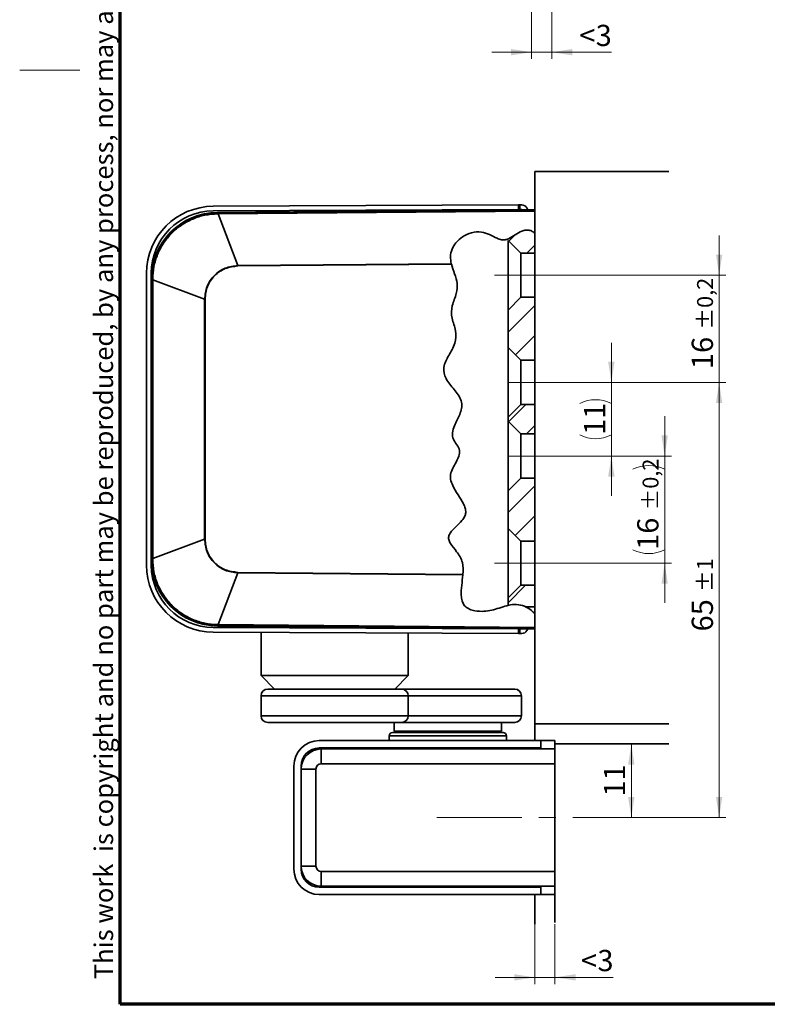
# Model space of a CAD drawing. Units: millimetres. Extents: x 5 to 571, y 0 to 293.
# Drawn here: x 5 to 117, y 9 to 156 of the extents above; entities that cross this region are included whole.
import ezdxf

# ---------------------------------------------------------------- set-up
doc = ezdxf.new("R2010")
doc.units = ezdxf.units.MM
doc.linetypes.add('CENTERX2', pattern=[20.32, 12.7, -2.54, 2.54, -2.54])
doc.styles.add('SLDTEXTSTYLE1', font='TXT', dxfattribs={"width": 0.605})
doc.dimstyles.new('SLDDIMSTYLE4', dxfattribs={"dimtxt": 3.081982, "dimasz": 3.081982, "dimexe": 0, "dimexo": 0.0625, "dimgap": 0.770496, "dimtad": 1, "dimrnd": 1e-09, "dimzin": 12, "dimdsep": 46, "dimtxsty": 'SLDTEXTSTYLE1', "dimsah": 1, "dimcen": 0.09, "dimadec": 0, "dimazin": 3, "dimtfac": 1, "dimtdec": 3, "dimtofl": 0, "dimtmove": 0, "dimatfit": 3, "dimfxl": 1, "dimfrac": 2, "dimtolj": 1, "dimtzin": 12, "dimarcsym": 0})
doc.dimstyles.new('SLDDIMSTYLE5', dxfattribs={"dimtxt": 3.081982, "dimasz": 3.081982, "dimexe": 0, "dimexo": 0.0625, "dimgap": 0.770496, "dimtad": 1, "dimrnd": 1e-09, "dimzin": 12, "dimdsep": 46, "dimtxsty": 'SLDTEXTSTYLE1', "dimsah": 1, "dimcen": 0.09, "dimadec": 0, "dimazin": 3, "dimtol": 1, "dimtp": 1, "dimtm": 1, "dimtfac": 1, "dimtdec": 0, "dimtofl": 0, "dimtmove": 0, "dimatfit": 3, "dimfxl": 1, "dimfrac": 2, "dimtolj": 1, "dimarcsym": 0})
doc.dimstyles.new('SLDDIMSTYLE7', dxfattribs={"dimtxt": 3.081982, "dimasz": 3.081982, "dimexe": 0, "dimexo": 0.0625, "dimgap": 0.770496, "dimtad": 1, "dimrnd": 1e-09, "dimzin": 12, "dimdsep": 46, "dimtxsty": 'SLDTEXTSTYLE1', "dimsah": 1, "dimcen": 0.09, "dimadec": 0, "dimazin": 3, "dimtfac": 1, "dimtdec": 3, "dimtmove": 0, "dimatfit": 0, "dimfxl": 1, "dimfrac": 2, "dimtolj": 1, "dimtzin": 12, "dimarcsym": 0})
doc.dimstyles.new('SLDDIMSTYLE8', dxfattribs={"dimtxt": 3.081982, "dimasz": 3.081982, "dimexe": 0, "dimexo": 0.0625, "dimgap": 0.770496, "dimtad": 1, "dimrnd": 1e-09, "dimzin": 12, "dimdsep": 46, "dimtxsty": 'SLDTEXTSTYLE1', "dimsah": 1, "dimcen": 0.09, "dimadec": 0, "dimazin": 3, "dimtol": 1, "dimtp": 0.2, "dimtm": 0.2, "dimtfac": 1, "dimtdec": 1, "dimtmove": 0, "dimatfit": 0, "dimfxl": 1, "dimfrac": 2, "dimtolj": 1, "dimarcsym": 0})

# ---------------------------------------------------------------- blocks, each defined once
blk = doc.blocks.new('_D_19')
at = {"color": 7, "linetype": 'Continuous', "lineweight": 18}
for p, q in [((81.47, 158.29), (81.47, 150.19)), ((84.47, 158.29), (84.47, 150.19)), ((81.47, 151.19), (75.55, 151.19)), ((81.47, 151.19), (84.47, 151.19)), ((84.47, 151.19), (93.4, 151.19))]:
    blk.add_line(p, q, dxfattribs=at)
for points in [[(81.47, 151.19), (78.39, 151.67), (78.39, 150.72)], [(84.47, 151.19), (87.56, 150.72), (87.56, 151.67)]]:
    blk.add_solid(points, dxfattribs=at)
at = {"color": 7, "linetype": 'Continuous', "lineweight": 18, "char_height": 3.17, "attachment_point": 1, "style": 'SLDTEXTSTYLE1'}
for s, insert in [('<', (88.58, 155.28)), ('3', (91.05, 155.28))]:
    blk.add_mtext(s, dxfattribs=dict(at, insert=insert))
blk = doc.blocks.new('_D_20')
at = {"color": 7, "linetype": 'Continuous', "lineweight": 18}
for p, q in [((96.37, 47.88), (96.37, 36.88)), ((91.16, 36.88), (97.37, 36.88))]:
    blk.add_line(p, q, dxfattribs=at)
for points in [[(96.37, 47.88), (95.89, 44.8), (96.84, 44.8)], [(96.37, 36.88), (96.84, 39.96), (95.89, 39.96)]]:
    blk.add_solid(points, dxfattribs=at)
at = {"color": 7, "linetype": 'Continuous', "lineweight": 18, "insert": (92.27, 40.03), "char_height": 3.175, "attachment_point": 1, "rotation": 90, "style": 'SLDTEXTSTYLE1'}
blk.add_mtext('11', dxfattribs=at)
blk = doc.blocks.new('_D_21')
at = {"color": 7, "linetype": 'Continuous', "lineweight": 18}
for p, q in [((83.95, 101.88), (110.48, 101.88)), ((109.48, 36.88), (109.48, 101.88)), ((91.16, 36.88), (110.48, 36.88))]:
    blk.add_line(p, q, dxfattribs=at)
for points in [[(109.48, 101.88), (109.01, 98.8), (109.96, 98.8)], [(109.48, 36.88), (109.96, 39.96), (109.01, 39.96)]]:
    blk.add_solid(points, dxfattribs=at)
at = {"color": 7, "linetype": 'Continuous', "lineweight": 18, "attachment_point": 1, "rotation": 90, "style": 'SLDTEXTSTYLE1'}
for s, insert, char_height in [('±1', (106.19, 70.57), 2.381), ('65', (105.39, 64.69), 3.175)]:
    blk.add_mtext(s, dxfattribs=dict(at, insert=insert, char_height=char_height))
blk = doc.blocks.new('_D_22')
at = {"color": 7, "linetype": 'Continuous', "lineweight": 18}
for p, q in [((81.95, 20.97), (81.95, 12.02)), ((84.95, 20.97), (84.95, 12.02)), ((81.95, 13.02), (76.03, 13.02)), ((84.95, 13.02), (81.95, 13.02)), ((84.95, 13.02), (93.67, 13.02))]:
    blk.add_line(p, q, dxfattribs=at)
for points in [[(81.95, 13.02), (78.87, 13.5), (78.87, 12.55)], [(84.95, 13.02), (88.04, 12.55), (88.04, 13.5)]]:
    blk.add_solid(points, dxfattribs=at)
at = {"color": 7, "linetype": 'Continuous', "lineweight": 18, "char_height": 3.17, "attachment_point": 1, "style": 'SLDTEXTSTYLE1'}
for s, insert in [('<', (88.84, 17.12)), ('3', (91.31, 17.12))]:
    blk.add_mtext(s, dxfattribs=dict(at, insert=insert))
blk = doc.blocks.new('_D_23')
at = {"color": 7, "linetype": 'Continuous', "lineweight": 18}
for p, q in [((109.48, 117.88), (109.48, 123.81)), ((83.95, 117.88), (110.48, 117.88)), ((109.48, 101.88), (109.48, 117.88)), ((83.95, 101.88), (110.48, 101.88)), ((109.48, 101.88), (109.48, 95.96))]:
    blk.add_line(p, q, dxfattribs=at)
for points in [[(109.48, 117.88), (109.96, 120.96), (109.01, 120.96)], [(109.48, 101.88), (109.01, 98.8), (109.96, 98.8)]]:
    blk.add_solid(points, dxfattribs=at)
at = {"color": 7, "linetype": 'Continuous', "lineweight": 18, "attachment_point": 1, "rotation": 90, "style": 'SLDTEXTSTYLE1'}
for s, insert, char_height in [('±0,2', (106.19, 109.75), 2.381), ('16', (105.39, 103.87), 3.175)]:
    blk.add_mtext(s, dxfattribs=dict(at, insert=insert, char_height=char_height))
blk = doc.blocks.new('_D_24')
at = {"color": 7, "linetype": 'Continuous', "lineweight": 18}
for p, q in [((101.35, 90.88), (101.35, 96.81)), ((83.95, 90.88), (102.35, 90.88)), ((101.35, 74.88), (101.35, 90.88)), ((83.95, 74.88), (102.35, 74.88)), ((101.35, 74.88), (101.35, 68.96))]:
    blk.add_line(p, q, dxfattribs=at)
for centre, start, end in [((98.98, 84.17), 63.4349, 116.5651), ((98.98, 81.6), 243.4349, 296.5651)]:
    blk.add_arc(centre, 5.29, start, end, dxfattribs=at)
for points in [[(101.35, 90.88), (101.82, 93.96), (100.87, 93.96)], [(101.35, 74.88), (100.87, 71.8), (101.82, 71.8)]]:
    blk.add_solid(points, dxfattribs=at)
at = {"color": 7, "linetype": 'Continuous', "lineweight": 18, "attachment_point": 1, "rotation": 90, "style": 'SLDTEXTSTYLE1'}
for s, insert, char_height in [('±0,2', (98.05, 82.75), 2.381), ('16', (97.25, 76.87), 3.175)]:
    blk.add_mtext(s, dxfattribs=dict(at, insert=insert, char_height=char_height))
blk = doc.blocks.new('_D_25')
at = {"color": 7, "linetype": 'Continuous', "lineweight": 18}
for p, q in [((93.39, 101.88), (93.39, 107.81)), ((83.95, 101.88), (94.39, 101.88)), ((93.39, 90.88), (93.39, 101.88)), ((83.95, 90.88), (94.39, 90.88)), ((93.39, 90.88), (93.39, 84.96))]:
    blk.add_line(p, q, dxfattribs=at)
for centre, start, end in [((91.02, 94), 63.4349, 116.5651), ((91.02, 98.76), 243.4349, 296.5651)]:
    blk.add_arc(centre, 5.29, start, end, dxfattribs=at)
for points in [[(93.39, 101.88), (93.86, 104.96), (92.91, 104.96)], [(93.39, 90.88), (92.91, 87.8), (93.86, 87.8)]]:
    blk.add_solid(points, dxfattribs=at)
at = {"color": 7, "linetype": 'Continuous', "lineweight": 18, "insert": (89.29, 94.03), "char_height": 3.175, "attachment_point": 1, "rotation": 90, "style": 'SLDTEXTSTYLE1'}
blk.add_mtext('11', dxfattribs=at)

msp = doc.modelspace()

# ---------------------------------------------------------------- hatches: boundary and pattern name
at = {"linetype": 'Continuous', "lineweight": 18}
h = msp.add_hatch(dxfattribs=at)
h.set_pattern_fill('ANSI31', style=0)
edge = h.paths.add_edge_path(flags=0)
edge.add_spline(control_points=[(71.1868, 72.8412), (71.2248, 73.2044), (71.2528, 73.5698), (71.2484, 73.9349)], knot_values=[0.00019777, 0.00019777, 0.00019777, 0.00019777, 0.00129318, 0.00129318, 0.00129318, 0.00129318], weights=[1, 1, 1, 1], degree=3, periodic=0)
edge.add_spline(control_points=[(71.2484, 73.9349), (71.2437, 74.3244), (71.1999, 74.7185), (71.0937, 75.0933), (70.9573, 75.5745), (70.6983, 76.022), (70.4007, 76.4238), (70.1589, 76.7501), (69.896, 77.0604), (69.654, 77.3865), (69.4762, 77.626), (69.3046, 77.8763), (69.1894, 78.1515), (69.1357, 78.2797), (69.0948, 78.4156), (69.0796, 78.5538), (69.0666, 78.6717), (69.0741, 78.7937), (69.1016, 78.9091), (69.1381, 79.0622), (69.2068, 79.2082), (69.2885, 79.3428), (69.6144, 79.879), (70.1135, 80.2902), (70.5612, 80.7299), (70.8044, 80.9688), (71.0449, 81.2143), (71.2456, 81.4899), (71.3658, 81.6548), (71.4729, 81.8338), (71.5407, 82.0262), (71.6094, 82.2212), (71.636, 82.4343), (71.6244, 82.6406), (71.6104, 82.8895), (71.5448, 83.1362), (71.4563, 83.3693), (71.144, 84.1912), (70.5911, 84.9006), (70.1334, 85.6513), (69.9168, 86.0066), (69.7119, 86.373), (69.5614, 86.7609), (69.4521, 87.0424), (69.3713, 87.3407), (69.3505, 87.6419), (69.3295, 87.9472), (69.3814, 88.2611), (69.4805, 88.5506), (69.6384, 89.0114), (69.8906, 89.4352), (70.1278, 89.8606), (70.3644, 90.285), (70.6125, 90.7246), (70.695, 91.2034), (70.7223, 91.3615), (70.7287, 91.5261), (70.7045, 91.6847), (70.6802, 91.8439), (70.6223, 91.9986), (70.5499, 92.1425), (70.4735, 92.2942), (70.3817, 92.438), (70.2879, 92.5796), (70.1077, 92.8516), (69.9116, 93.1187), (69.7857, 93.4196), (69.7032, 93.6167), (69.6587, 93.8331), (69.6523, 94.0468), (69.6441, 94.3228), (69.6946, 94.6014), (69.7715, 94.8667), (69.936, 95.4339), (70.2133, 95.9628), (70.4664, 96.4963), (70.7193, 97.0294), (70.9761, 97.5841), (71.0404, 98.1706), (71.0676, 98.4178), (71.0512, 98.6735), (70.9923, 98.9151), (70.9117, 99.2457), (70.7598, 99.5594), (70.5838, 99.8506), (70.0897, 100.6677), (69.4001, 101.3521), (68.8751, 102.1496), (68.6755, 102.4529), (68.4961, 102.7793), (68.3981, 103.1289), (68.3303, 103.3706), (68.3082, 103.6291), (68.3312, 103.8791), (68.3631, 104.2258), (68.4708, 104.5657), (68.6037, 104.8875), (68.9998, 105.8468), (69.6223, 106.7068), (69.974, 107.6832), (70.1054, 108.0481), (70.1967, 108.4371), (70.1983, 108.8249), (70.2002, 109.3133), (70.0759, 109.7985), (69.9369, 110.2667), (69.7513, 110.8925), (69.5214, 111.5205), (69.4854, 112.1724), (69.4483, 112.8454), (69.6705, 113.5168), (69.8927, 114.1532), (70.0917, 114.7233), (70.3074, 115.3018), (70.3604, 115.9033), (70.4149, 116.5211), (70.264, 117.151), (70.0757, 117.7419), (69.96, 118.1048), (69.8283, 118.4624), (69.7076, 118.8237)], knot_values=[0.00031461, 0.00031461, 0.00031461, 0.00031461, 0.00148279, 0.00148279, 0.00148279, 0.00299158, 0.00299158, 0.00299158, 0.0042021, 0.0042021, 0.0042021, 0.00509509, 0.00509509, 0.00509509, 0.00550995, 0.00550995, 0.00550995, 0.00586503, 0.00586503, 0.00586503, 0.00633609, 0.00633609, 0.00633609, 0.0082324, 0.0082324, 0.0082324, 0.00926319, 0.00926319, 0.00926319, 0.00988182, 0.00988182, 0.00988182, 0.010513, 0.010513, 0.010513, 0.01127127, 0.01127127, 0.01127127, 0.01395664, 0.01395664, 0.01395664, 0.01523047, 0.01523047, 0.01523047, 0.01615812, 0.01615812, 0.01615812, 0.01710621, 0.01710621, 0.01710621, 0.01860126, 0.01860126, 0.01860126, 0.02009977, 0.02009977, 0.02009977, 0.02058724, 0.02058724, 0.02058724, 0.0210769, 0.0210769, 0.0210769, 0.02158967, 0.02158967, 0.02158967, 0.02257434, 0.02257434, 0.02257434, 0.02322429, 0.02322429, 0.02322429, 0.02406325, 0.02406325, 0.02406325, 0.02585328, 0.02585328, 0.02585328, 0.02765158, 0.02765158, 0.02765158, 0.02840247, 0.02840247, 0.02840247, 0.02942955, 0.02942955, 0.02942955, 0.03229954, 0.03229954, 0.03229954, 0.03339829, 0.03339829, 0.03339829, 0.03415853, 0.03415853, 0.03415853, 0.03521145, 0.03521145, 0.03521145, 0.03833066, 0.03833066, 0.03833066, 0.03950264, 0.03950264, 0.03950264, 0.04097682, 0.04097682, 0.04097682, 0.0429384, 0.0429384, 0.0429384, 0.04500028, 0.04500028, 0.04500028, 0.04683612, 0.04683612, 0.04683612, 0.04874898, 0.04874898, 0.04874898, 0.04990981, 0.04990981, 0.04990981, 0.04990981], weights=[1, 1, 1, 1, 1, 1, 1, 1, 1, 1, 1, 1, 1, 1, 1, 1, 1, 1, 1, 1, 1, 1, 1, 1, 1, 1, 1, 1, 1, 1, 1, 1, 1, 1, 1, 1, 1, 1, 1, 1, 1, 1, 1, 1, 1, 1, 1, 1, 1, 1, 1, 1, 1, 1, 1, 1, 1, 1, 1, 1, 1, 1, 1, 1, 1, 1, 1, 1, 1, 1, 1, 1, 1, 1, 1, 1, 1, 1, 1, 1, 1, 1, 1, 1, 1, 1, 1, 1, 1, 1, 1, 1, 1, 1, 1, 1, 1, 1, 1, 1, 1, 1, 1, 1, 1, 1, 1, 1, 1, 1, 1, 1, 1, 1, 1, 1, 1, 1, 1, 1, 1], degree=3, periodic=0)
edge.add_spline(control_points=[(69.7076, 118.8237), (69.5863, 119.1866), (69.4747, 119.5551), (69.4078, 119.9319)], knot_values=[0.00020307, 0.00020307, 0.00020307, 0.00020307, 0.00135106, 0.00135106, 0.00135106, 0.00135106], weights=[1, 1, 1, 1], degree=3, periodic=0)
edge.add_spline(control_points=[(69.4078, 119.9319), (69.3485, 120.2662), (69.3259, 120.612), (69.368, 120.9493), (69.4173, 121.3441), (69.5517, 121.7341), (69.7409, 122.089), (69.9206, 122.4263), (70.1539, 122.7415), (70.4237, 123.019), (70.7491, 123.3538), (71.1374, 123.6409), (71.5576, 123.8588), (71.9913, 124.0836), (72.4726, 124.2411), (72.9602, 124.3086), (73.4261, 124.373), (73.9135, 124.3555), (74.3693, 124.2477), (74.7821, 124.1501), (75.171, 123.9708), (75.5478, 123.7836), (75.8473, 123.6348), (76.1435, 123.478), (76.455, 123.3535), (76.6642, 123.2699), (76.8837, 123.2002), (77.109, 123.173), (77.2799, 123.1524), (77.4576, 123.1596), (77.6258, 123.1967), (77.8636, 123.2491), (78.0891, 123.3521), (78.3011, 123.468), (78.6641, 123.6664), (78.9997, 123.9075), (79.352, 124.1229), (79.6495, 124.3048), (79.9643, 124.4755), (80.3038, 124.5675), (80.4828, 124.6159), (80.6717, 124.6413), (80.8571, 124.633), (81.0435, 124.6247), (81.2302, 124.5818), (81.4017, 124.5125), (81.6015, 124.4317), (81.7865, 124.3151), (81.9532, 124.1827)], knot_values=[0.0001732, 0.0001732, 0.0001732, 0.0001732, 0.00123997, 0.00123997, 0.00123997, 0.00249056, 0.00249056, 0.00249056, 0.00367372, 0.00367372, 0.00367372, 0.00510658, 0.00510658, 0.00510658, 0.0065883, 0.0065883, 0.0065883, 0.00800607, 0.00800607, 0.00800607, 0.00927876, 0.00927876, 0.00927876, 0.01028648, 0.01028648, 0.01028648, 0.01096639, 0.01096639, 0.01096639, 0.01148368, 0.01148368, 0.01148368, 0.01221391, 0.01221391, 0.01221391, 0.01345659, 0.01345659, 0.01345659, 0.01451338, 0.01451338, 0.01451338, 0.01506787, 0.01506787, 0.01506787, 0.01562601, 0.01562601, 0.01562601, 0.01627518, 0.01627518, 0.01627518, 0.01627518], weights=[1, 1, 1, 1, 1, 1, 1, 1, 1, 1, 1, 1, 1, 1, 1, 1, 1, 1, 1, 1, 1, 1, 1, 1, 1, 1, 1, 1, 1, 1, 1, 1, 1, 1, 1, 1, 1, 1, 1, 1, 1, 1, 1, 1, 1, 1, 1, 1, 1], degree=3, periodic=0)
edge.add_spline(control_points=[(81.9532, 124.1827), (81.8681, 124.2502), (81.7788, 124.3134), (81.6853, 124.3698), (81.5376, 124.4588), (81.3765, 124.532), (81.2085, 124.5778), (81.0105, 124.6318), (80.797, 124.6469), (80.5924, 124.6235), (80.3901, 124.6004), (80.1913, 124.5416), (80.0041, 124.4647), (79.6595, 124.3232), (79.3438, 124.1221), (79.0333, 123.9211), (78.6998, 123.7053), (78.3686, 123.4781), (78.001, 123.3205), (77.8434, 123.253), (77.6766, 123.1989), (77.5057, 123.1749), (77.3346, 123.1509), (77.1569, 123.1601), (76.9872, 123.1919), (76.7569, 123.2349), (76.5348, 123.3167), (76.3212, 123.4094), (75.9397, 123.5749), (75.5773, 123.7781), (75.1994, 123.9509), (74.8127, 124.1277), (74.3974, 124.2666), (73.972, 124.3187), (73.4898, 124.3777), (72.9872, 124.3402), (72.5167, 124.2226), (72.0383, 124.103), (71.5765, 123.8982), (71.1684, 123.6315), (70.7869, 123.3822), (70.4423, 123.0717), (70.1605, 122.7219), (69.9255, 122.4301), (69.7282, 122.1054), (69.5869, 121.763), (69.4447, 121.4186), (69.3579, 121.0463), (69.3473, 120.6763), (69.3369, 120.3161), (69.3923, 119.9536), (69.4774, 119.6026)], knot_values=[0, 0, 0, 0, 0.00033206, 0.00033206, 0.00033206, 0.00086004, 0.00086004, 0.00086004, 0.00148772, 0.00148772, 0.00148772, 0.00210416, 0.00210416, 0.00210416, 0.0032379, 0.0032379, 0.0032379, 0.0044545, 0.0044545, 0.0044545, 0.00497605, 0.00497605, 0.00497605, 0.00550057, 0.00550057, 0.00550057, 0.00621005, 0.00621005, 0.00621005, 0.00747232, 0.00747232, 0.00747232, 0.00877676, 0.00877676, 0.00877676, 0.01026124, 0.01026124, 0.01026124, 0.01176725, 0.01176725, 0.01176725, 0.01317196, 0.01317196, 0.01317196, 0.01433991, 0.01433991, 0.01433991, 0.01551936, 0.01551936, 0.01551936, 0.0166654, 0.0166654, 0.0166654, 0.0166654], weights=[1, 1, 1, 1, 1, 1, 1, 1, 1, 1, 1, 1, 1, 1, 1, 1, 1, 1, 1, 1, 1, 1, 1, 1, 1, 1, 1, 1, 1, 1, 1, 1, 1, 1, 1, 1, 1, 1, 1, 1, 1, 1, 1, 1, 1, 1, 1, 1, 1, 1, 1, 1], degree=3, periodic=0)
edge.add_spline(control_points=[(69.4774, 119.6026), (69.4821, 119.5834), (69.4871, 119.5631), (69.4921, 119.5431)], knot_values=[0, 0, 0, 0, 0.000062, 0.000062, 0.000062, 0.000062], weights=[1, 1, 1, 1], degree=3, periodic=0)
edge.add_spline(control_points=[(69.4921, 119.5431), (69.7871, 118.3752), (71.0934, 115.954), (68.6795, 112.3922), (71.4263, 108.0754), (66.1296, 103.2627), (73.2221, 98.8682), (68.4692, 94.3654), (71.6862, 91.2611), (67.1658, 87.2832), (74.1754, 82.4493), (67.5455, 79.007), (71.1955, 76.081), (71.2935, 74.1302), (71.2207, 73.2071)], knot_values=[0.19512982, 0.19512982, 0.19512982, 0.19512982, 0.23911143, 0.28567511, 0.33131595, 0.40019696, 0.46937404, 0.53297772, 0.55622913, 0.60529487, 0.68434557, 0.7344696, 0.77600727, 0.80951306, 0.80951306, 0.80951306, 0.80951306], weights=[1, 1, 1, 1, 1, 1, 1, 1, 1, 1, 1, 1, 1, 1, 1], degree=3, periodic=0)
edge.add_spline(control_points=[(71.2207, 73.2071), (71.2192, 73.187), (71.2175, 73.1667), (71.2159, 73.1475)], knot_values=[0, 0, 0, 0, 0.0000605, 0.0000605, 0.0000605, 0.0000605], weights=[1, 1, 1, 1], degree=3, periodic=0)
edge.add_spline(control_points=[(71.2159, 73.1475), (71.129, 72.1113), (70.9097, 71.0762), (70.9672, 70.0381), (70.9822, 69.768), (71.018, 69.4963), (71.0943, 69.2359), (71.1544, 69.0306), (71.2422, 68.8287), (71.3664, 68.6515), (71.4918, 68.4728), (71.6596, 68.3179), (71.8451, 68.1959), (72.0783, 68.0425), (72.3448, 67.9328), (72.6162, 67.8556), (73.0839, 67.7225), (73.5814, 67.6772), (74.0694, 67.685), (74.8428, 67.6973), (75.6126, 67.8688), (76.3505, 68.0899), (77.1032, 68.3156), (77.8505, 68.5965), (78.6342, 68.6841), (79.0312, 68.7285), (79.443, 68.7156), (79.8318, 68.6273), (80.2214, 68.5388), (80.5958, 68.3752), (80.9337, 68.17), (81.3048, 67.9447), (81.6427, 67.668), (81.9532, 67.3707)], knot_values=[0.00033172, 0.00033172, 0.00033172, 0.00033172, 0.00359912, 0.00359912, 0.00359912, 0.00444606, 0.00444606, 0.00444606, 0.0051156, 0.0051156, 0.0051156, 0.00579431, 0.00579431, 0.00579431, 0.00664565, 0.00664565, 0.00664565, 0.00811883, 0.00811883, 0.00811883, 0.01046406, 0.01046406, 0.01046406, 0.01284121, 0.01284121, 0.01284121, 0.01404833, 0.01404833, 0.01404833, 0.01525595, 0.01525595, 0.01525595, 0.01657524, 0.01657524, 0.01657524, 0.01657524], weights=[1, 1, 1, 1, 1, 1, 1, 1, 1, 1, 1, 1, 1, 1, 1, 1, 1, 1, 1, 1, 1, 1, 1, 1, 1, 1, 1, 1, 1, 1, 1, 1, 1, 1], degree=3, periodic=0)
edge.add_spline(control_points=[(81.9532, 67.3707), (81.5609, 67.7462), (81.1221, 68.092), (80.6303, 68.338), (80.262, 68.5223), (79.8527, 68.6491), (79.4401, 68.6917), (79.0311, 68.734), (78.6119, 68.697), (78.2098, 68.6179), (77.3703, 68.4527), (76.5737, 68.1301), (75.7452, 67.9215), (75.0734, 67.7523), (74.3683, 67.6573), (73.6733, 67.6913), (73.2449, 67.7123), (72.8111, 67.779), (72.4084, 67.9217), (72.1665, 68.0075), (71.9313, 68.1238), (71.7295, 68.2778), (71.573, 68.3971), (71.4345, 68.5432), (71.3297, 68.7061), (71.1997, 68.9082), (71.1142, 69.1375), (71.0591, 69.3684), (70.789, 70.4995), (71.0661, 71.6891), (71.1868, 72.8412)], knot_values=[0, 0, 0, 0, 0.00166179, 0.00166179, 0.00166179, 0.00290875, 0.00290875, 0.00290875, 0.00413896, 0.00413896, 0.00413896, 0.00669125, 0.00669125, 0.00669125, 0.00878058, 0.00878058, 0.00878058, 0.01006222, 0.01006222, 0.01006222, 0.01082968, 0.01082968, 0.01082968, 0.01142447, 0.01142447, 0.01142447, 0.0121625, 0.0121625, 0.0121625, 0.01586472, 0.01586472, 0.01586472, 0.01586472], weights=[1, 1, 1, 1, 1, 1, 1, 1, 1, 1, 1, 1, 1, 1, 1, 1, 1, 1, 1, 1, 1, 1, 1, 1, 1, 1, 1, 1, 1, 1, 1], degree=3, periodic=0)
h = msp.add_hatch(dxfattribs=at)
h.set_pattern_fill('ANSI31', style=0)
edge = h.paths.add_edge_path(flags=0)
edge.add_spline(control_points=[(79.8207, 124.3827), (79.1734, 124.0702), (78.5645, 123.5487), (77.9532, 123.3006)], knot_values=[0.02585443, 0.02585443, 0.02585443, 0.02585443, 0.05132267, 0.05132267, 0.05132267, 0.05132267], weights=[1, 1, 1, 1], degree=3, periodic=0)
edge.add_line((77.9532, 123.3006), (77.9532, 123.0827))
edge.add_line((77.9532, 123.0827), (79.8532, 121.1827))
edge.add_line((79.8532, 121.1827), (81.9532, 121.1827))
edge.add_line((81.9532, 121.1827), (81.9532, 124.1827))
edge.add_spline(control_points=[(81.9532, 124.1827), (81.8554, 124.2603), (81.7589, 124.3267), (81.6637, 124.3827)], knot_values=[0, 0, 0, 0, 0.00324608, 0.00324608, 0.00324608, 0.00324608], weights=[1, 1, 1, 1], degree=3, periodic=0)
edge.add_line((81.6637, 124.3827), (79.8207, 124.3827))
h = msp.add_hatch(dxfattribs=at)
h.set_pattern_fill('ANSI31', style=0)
edge = h.paths.add_edge_path(flags=0)
edge.add_spline(control_points=[(77.9532, 123.3006), (78.5645, 123.5487), (79.1734, 124.0702), (79.8207, 124.3827)], knot_values=[0.94867733, 0.94867733, 0.94867733, 0.94867733, 0.97414557, 0.97414557, 0.97414557, 0.97414557], weights=[1, 1, 1, 1], degree=3, periodic=0)
edge.add_spline(control_points=[(79.8207, 124.3827), (79.8207, 124.3827), (79.7998, 124.3727), (79.7647, 124.355), (79.7167, 124.331), (79.643, 124.2924), (79.5602, 124.2456), (79.4177, 124.1652), (79.2441, 124.0573), (79.0606, 123.9388), (78.802, 123.7718), (78.5133, 123.5742), (78.1945, 123.4116), (78.1163, 123.3718), (78.0359, 123.3341), (77.9532, 123.3006)], knot_values=[0, 0, 0, 0, 0.0003371, 0.0003371, 0.0003371, 0.00079625, 0.00079625, 0.00079625, 0.00158894, 0.00158894, 0.00158894, 0.00271079, 0.00271079, 0.00271079, 0.00298201, 0.00298201, 0.00298201, 0.00298201], weights=[1, 1, 1, 1, 1, 1, 1, 1, 1, 1, 1, 1, 1, 1, 1, 1], degree=3, periodic=0)
h = msp.add_hatch(dxfattribs=at)
h.set_pattern_fill('ANSI31', style=0)
edge = h.paths.add_edge_path(flags=0)
edge.add_spline(control_points=[(81.6637, 124.3827), (81.7589, 124.3267), (81.8554, 124.2603), (81.9532, 124.1827)], knot_values=[0.99675392, 0.99675392, 0.99675392, 0.99675392, 1, 1, 1, 1], weights=[1, 1, 1, 1], degree=3, periodic=0)
edge.add_spline(control_points=[(81.9532, 124.1827), (81.8747, 124.245), (81.8017, 124.2958), (81.7478, 124.3307), (81.7052, 124.3583), (81.6747, 124.3762), (81.6662, 124.3812), (81.6645, 124.3822), (81.6637, 124.3827), (81.6637, 124.3827)], knot_values=[0, 0, 0, 0, 0.00048928, 0.00048928, 0.00048928, 0.00087774, 0.00087774, 0.00087774, 0.00095425, 0.00095425, 0.00095425, 0.00095425], weights=[1, 1, 1, 1, 1, 1, 1, 1, 1, 1], degree=3, periodic=0)
h = msp.add_hatch(dxfattribs=at)
h.set_pattern_fill('ANSI31', style=0)
h.paths.add_polyline_path([(79.8532, 105.1827), (81.9532, 105.1827), (81.9532, 114.5827), (79.8532, 114.5827), (77.9532, 112.6827), (77.9532, 107.0827)], flags=0)
h = msp.add_hatch(dxfattribs=at)
h.set_pattern_fill('ANSI31', style=0)
h.paths.add_polyline_path([(79.8532, 94.1827), (81.9532, 94.1827), (81.9532, 98.5827), (79.8532, 98.5827), (77.9532, 96.6827), (77.9532, 96.0827)], flags=0)
h = msp.add_hatch(dxfattribs=at)
h.set_pattern_fill('ANSI31', style=0)
h.paths.add_polyline_path([(79.8532, 78.1827), (81.9532, 78.1827), (81.9532, 87.5827), (79.8532, 87.5827), (77.9532, 85.6827), (77.9532, 80.0827)], flags=0)
h = msp.add_hatch(dxfattribs=at)
h.set_pattern_fill('ANSI31', style=0)
edge = h.paths.add_edge_path(flags=0)
edge.add_line((81.9532, 68.3827), (81.9532, 71.5827))
edge.add_line((81.9532, 71.5827), (79.8532, 71.5827))
edge.add_line((79.8532, 71.5827), (77.9532, 69.6827))
edge.add_line((77.9532, 69.6827), (77.9532, 68.562))
edge.add_spline(control_points=[(77.9532, 68.562), (78.7983, 68.7624), (79.6283, 68.8086), (80.5382, 68.3827)], knot_values=[0.94845911, 0.94845911, 0.94845911, 0.94845911, 0.98298431, 0.98298431, 0.98298431, 0.98298431], weights=[1, 1, 1, 1], degree=3, periodic=0)
edge.add_line((80.5382, 68.3827), (81.9532, 68.3827))
h = msp.add_hatch(dxfattribs=at)
h.set_pattern_fill('ANSI31', style=0)
edge = h.paths.add_edge_path(flags=0)
edge.add_spline(control_points=[(77.9532, 68.562), (78.1762, 68.6149), (78.424, 68.6628), (78.6764, 68.6886), (78.9295, 68.7145), (79.1969, 68.7176), (79.4497, 68.6907), (79.6187, 68.6728), (79.7852, 68.6412), (79.9347, 68.6022), (80.0562, 68.5705), (80.1692, 68.5332), (80.2628, 68.4983), (80.3389, 68.47), (80.4039, 68.4428), (80.4507, 68.4223), (80.4979, 68.4016), (80.5278, 68.3875), (80.5359, 68.3837), (80.5374, 68.383), (80.5382, 68.3827), (80.5382, 68.3827)], knot_values=[0, 0, 0, 0, 0.00077104, 0.00077104, 0.00077104, 0.00154705, 0.00154705, 0.00154705, 0.00206169, 0.00206169, 0.00206169, 0.00247899, 0.00247899, 0.00247899, 0.00281734, 0.00281734, 0.00281734, 0.00315886, 0.00315886, 0.00315886, 0.00322342, 0.00322342, 0.00322342, 0.00322342], weights=[1, 1, 1, 1, 1, 1, 1, 1, 1, 1, 1, 1, 1, 1, 1, 1, 1, 1, 1, 1, 1, 1], degree=3, periodic=0)
edge.add_line((80.5382, 68.3827), (80.5382, 68.3827))
edge.add_spline(control_points=[(80.5382, 68.3827), (79.6283, 68.8086), (78.7983, 68.7624), (77.9532, 68.562)], knot_values=[0.01701569, 0.01701569, 0.01701569, 0.01701569, 0.05154089, 0.05154089, 0.05154089, 0.05154089], weights=[1, 1, 1, 1], degree=3, periodic=0)

# ---------------------------------------------------------------- linework, layer by layer
at = {"color": 7, "linetype": 'Continuous', "lineweight": 70}
for p, q in [((20, 9), (20, 288)), ((413, 9), (20, 9))]:
    msp.add_line(p, q, dxfattribs=at)
at = {"color": 7, "linetype": 'Continuous', "lineweight": 18}
msp.add_line((5, 148.5), (14, 148.5), dxfattribs=at)
at = {"color": 7, "linetype": 'Continuous', "lineweight": 35}
for p, q in [((81.9532, 133.3827), (101.9532, 133.3827)), ((81.9532, 133.3827), (81.9532, 124.1827)), ((79.5093, 128.3806), (33.9097, 128.1826)), ((79.7093, 128.3814), (79.5093, 128.3806)), ((79.5123, 127.6806), (79.5093, 128.3806)), ((79.9897, 128.3827), (79.7093, 128.3814)), ((79.7093, 128.3814), (79.7123, 127.6814)), ((80.9244, 127.6731), (80.7711, 127.936)), ((33.9128, 127.4826), (79.5123, 127.6806)), ((34.5659, 127.2691), (80.0532, 127.6661)), ((34.5659, 127.2691), (34.5665, 127.1964)), ((34.5665, 127.1964), (34.6457, 127.1971)), ((34.5673, 127.056), (34.6469, 127.0569)), ((34.6457, 127.1971), (81.9532, 127.6099)), ((34.6457, 127.1971), (34.6469, 127.0569)), ((34.6469, 127.0569), (81.9532, 127.4697)), ((37.5984, 119.3244), (34.6469, 127.0569)), ((79.7123, 127.6814), (79.5123, 127.6806)), ((79.9927, 127.6827), (79.7123, 127.6814)), ((81.9532, 127.6815), (80.0532, 127.6661)), ((81.9532, 124.1827), (81.9532, 67.3707)), ((77.9532, 123.0827), (79.8532, 121.1827)), ((77.9532, 112.6827), (77.9532, 123.0827)), ((79.8532, 121.1827), (79.8532, 114.5827)), ((79.8532, 121.1827), (81.9532, 121.1827)), ((69.4774, 119.6026), (37.5984, 119.3244)), ((37.5984, 119.3244), (37.599, 119.2648)), ((37.599, 119.2648), (69.4921, 119.5431)), ((69.4774, 119.6026), (69.4921, 119.5431)), ((23.9532, 118.1827), (23.9532, 74.5827)), ((24.6532, 74.5827), (24.6532, 118.1827)), ((24.6532, 117.2695), (24.7259, 117.2695)), ((24.7259, 117.1903), (24.7259, 117.2695)), ((24.7259, 75.575), (24.7259, 117.1903)), ((24.7259, 117.1903), (24.8661, 117.1903)), ((24.8661, 117.1903), (24.8663, 117.27)), ((32.624, 114.3064), (24.8661, 117.1903)), ((24.8661, 75.575), (24.8661, 117.1903)), ((32.624, 114.3064), (32.624, 78.4589)), ((32.624, 114.3064), (32.6837, 114.3064)), ((32.6837, 78.4589), (32.6837, 114.3064)), ((79.8532, 114.5827), (77.9532, 112.6827)), ((81.9532, 114.5827), (79.8532, 114.5827)), ((77.9532, 107.0827), (77.9532, 112.6827)), ((77.9532, 107.0827), (79.8532, 105.1827)), ((77.9532, 96.6827), (77.9532, 107.0827)), ((79.8532, 105.1827), (81.9532, 105.1827)), ((79.8532, 105.1827), (79.8532, 98.5827)), ((79.8532, 98.5827), (77.9532, 96.6827)), ((81.9532, 98.5827), (79.8532, 98.5827)), ((77.9532, 96.0827), (77.9532, 96.6827)), ((77.9532, 96.0827), (79.8532, 94.1827)), ((77.9532, 85.6827), (77.9532, 96.0827)), ((79.8532, 94.1827), (79.8532, 87.5827)), ((79.8532, 94.1827), (81.9532, 94.1827)), ((79.8532, 87.5827), (77.9532, 85.6827)), ((81.9532, 87.5827), (79.8532, 87.5827)), ((77.9532, 80.0827), (77.9532, 85.6827)), ((77.9532, 80.0827), (79.8532, 78.1827)), ((77.9532, 69.6827), (77.9532, 80.0827)), ((24.8661, 75.575), (32.624, 78.4589)), ((32.624, 78.4589), (32.6837, 78.4589)), ((79.8532, 78.1827), (81.9532, 78.1827)), ((79.8532, 78.1827), (79.8532, 71.5827)), ((24.6532, 75.4958), (24.7259, 75.4958)), ((24.7259, 75.575), (24.8661, 75.575)), ((24.7259, 75.4958), (24.7259, 75.575)), ((24.8663, 75.4953), (24.8661, 75.575)), ((37.5984, 73.4409), (34.6469, 65.7084)), ((37.599, 73.5006), (37.5984, 73.4409)), ((71.2159, 73.1475), (37.5984, 73.4409)), ((71.2207, 73.2071), (37.599, 73.5006)), ((71.2207, 73.2071), (71.2159, 73.1475)), ((79.8532, 71.5827), (77.9532, 69.6827)), ((81.9532, 71.5827), (79.8532, 71.5827)), ((77.9532, 68.562), (77.9532, 69.6827)), ((81.9532, 68.3827), (80.5382, 68.3827)), ((81.9532, 67.3707), (81.9532, 50.8827)), ((79.5123, 65.0847), (33.9128, 65.2827)), ((34.5665, 65.5689), (34.5659, 65.4962)), ((34.5659, 65.4962), (80.0532, 65.0992)), ((34.6457, 65.5682), (34.5665, 65.5689)), ((34.6469, 65.7084), (34.5673, 65.7093)), ((34.6469, 65.7084), (34.6457, 65.5682)), ((81.9532, 65.1554), (34.6457, 65.5682)), ((34.6469, 65.7084), (81.9532, 65.2956)), ((79.5093, 64.3847), (79.5123, 65.0847)), ((79.5123, 65.0847), (79.7123, 65.0839)), ((79.7093, 64.3839), (79.7123, 65.0839)), ((79.7123, 65.0839), (79.9927, 65.0826)), ((80.0532, 65.0992), (81.9532, 65.0838)), ((80.7711, 64.8293), (80.9244, 65.0922)), ((33.9097, 64.5827), (79.5093, 64.3847)), ((41.0532, 64.5517), (41.0532, 58.0827)), ((63.0532, 58.0827), (63.0532, 64.4562)), ((79.5093, 64.3847), (79.7093, 64.3839)), ((79.9897, 64.3827), (79.7093, 64.3839)), ((41.0532, 58.0827), (43.0532, 56.0827)), ((41.0532, 58.0827), (63.0532, 58.0827)), ((61.0532, 56.0827), (63.0532, 58.0827)), ((42.0532, 56.0827), (62.0427, 56.0827)), ((62.0427, 56.0827), (78.9427, 56.0827)), ((78.9427, 56.0827), (78.9532, 56.0827)), ((41.0532, 55.0827), (41.0532, 52.0827)), ((63.0417, 52.0827), (63.0417, 55.0827)), ((79.9417, 55.0827), (63.0417, 55.0827)), ((79.9417, 52.0827), (79.9417, 55.0827)), ((79.9532, 52.0827), (79.9532, 55.0827)), ((63.0417, 52.0827), (79.9417, 52.0827)), ((62.0427, 51.0827), (42.0532, 51.0827)), ((60.9532, 51.0827), (60.9532, 49.7827)), ((78.9427, 51.0827), (62.0427, 51.0827)), ((76.9532, 49.7827), (76.9532, 51.0827)), ((78.9532, 51.0827), (78.9427, 51.0827)), ((101.9532, 50.8827), (81.9532, 50.8827)), ((81.9532, 48.3827), (81.9532, 50.8827)), ((60.2032, 49.0827), (60.2032, 48.3827)), ((60.7032, 49.5827), (77.2032, 49.5827)), ((68.9532, 49.7827), (60.9532, 49.7827)), ((63.9032, 49.7827), (63.9032, 49.5827)), ((76.9532, 49.7827), (68.9532, 49.7827)), ((74.0032, 49.5827), (74.0032, 49.7827)), ((77.7032, 48.3827), (77.7032, 49.0827)), ((49.7532, 48.3827), (82.8532, 48.3827)), ((82.8532, 47.2827), (49.7532, 47.2827)), ((50.0532, 44.9327), (50.0532, 47.1327)), ((50.0532, 47.1327), (84.9532, 47.1327)), ((60.2032, 47.2827), (60.2032, 47.1859)), ((77.7032, 47.1859), (77.7032, 47.2827)), ((81.9532, 47.1327), (81.9532, 47.2827)), ((82.8532, 48.3827), (82.8532, 47.2827)), ((84.9532, 48.3827), (82.8532, 48.3827)), ((83.0032, 47.1327), (82.8532, 47.2827)), ((84.9532, 47.2827), (84.9418, 47.1327)), ((84.9532, 47.8827), (84.9532, 48.3827)), ((101.9532, 47.8827), (84.9532, 47.8827)), ((84.9532, 21.2373), (84.9532, 47.8827)), ((45.9532, 29.1827), (45.9532, 44.5827)), ((47.0532, 44.5827), (47.0532, 29.1827)), ((47.0532, 29.6327), (47.0532, 44.1327)), ((49.2532, 44.1327), (47.0532, 44.1327)), ((49.2532, 44.1327), (49.2532, 29.6327)), ((84.9532, 44.9327), (50.0532, 44.9327)), ((49.2532, 29.6327), (47.0532, 29.6327)), ((50.0532, 28.8327), (84.9532, 28.8327)), ((50.0532, 28.8327), (50.0532, 26.6327)), ((49.7532, 26.4827), (82.8532, 26.4827)), ((84.9532, 26.6327), (50.0532, 26.6327)), ((81.9532, 26.4827), (81.9532, 26.6327)), ((82.8532, 26.4827), (83.0032, 26.6327)), ((82.8532, 26.4827), (82.8532, 25.3827)), ((84.9418, 26.6327), (84.9532, 26.4827)), ((82.8532, 25.3827), (49.7532, 25.3827)), ((81.9532, 21.2373), (81.9532, 25.3827)), ((84.9532, 25.3827), (82.8532, 25.3827)), ((81.9532, 21.2373), (81.9532, 20.9743))]:
    msp.add_line(p, q, dxfattribs=at)
at = {"color": 7, "linetype": 'CENTERX2', "lineweight": 18}
for p, q in [((75.9532, 117.8827), (83.9532, 117.8827)), ((77.8532, 101.8827), (83.9532, 101.8827)), ((77.8532, 90.8827), (83.9532, 90.8827)), ((75.9532, 74.8827), (83.9532, 74.8827)), ((77.8532, 74.8827), (83.9532, 74.8827)), ((67.3158, 36.8827), (91.1589, 36.8827))]:
    msp.add_line(p, q, dxfattribs=at)
at = {"color": 8, "linetype": 'Continuous', "lineweight": 35}
for p, q in [((63.0417, 55.0827), (41.0532, 55.0827)), ((79.9532, 55.0827), (79.9417, 55.0827)), ((41.0532, 52.0827), (63.0417, 52.0827)), ((79.9417, 52.0827), (79.9532, 52.0827)), ((77.7032, 49.0827), (60.2032, 49.0827))]:
    msp.add_line(p, q, dxfattribs=at)
at = {"color": 7, "linetype": 'Continuous', "lineweight": 35}
for centre, radius, start, end in [((33.9532, 118.1827), 10, 90.248796, 180), ((79.9936, 127.4827), 0.9, 30.248796, 90.248796), ((33.9532, 118.1827), 9.3, 90.248796, 180), ((34.6532, 117.2695), 10, 90.5, 180), ((47.8692, 127.1966), 13.3027, 180.000803, 180.605471), ((79.9936, 127.4827), 0.2, 66.614726, 90.248796), ((24.8418, 103.9673), 13.3027, 89.894529, 90.499197), ((34.6532, 75.4958), 10, 180, 269.5), ((24.8418, 88.798), 13.3027, 269.500803, 270.105471), ((33.9532, 74.5827), 10, 180, 269.751204), ((33.9532, 74.5827), 9.3, 180, 269.751204), ((47.8692, 65.5687), 13.3027, 179.394529, 179.999197), ((79.9936, 65.2826), 0.9, 269.751204, 329.751204), ((79.9936, 65.2826), 0.2, 269.751204, 293.385274), ((42.0532, 55.0827), 1, 90, 180), ((62.0422, 55.0832), 0.9995, 359.970101, 89.97007), ((78.9422, 55.0832), 0.9995, 359.970101, 89.97007), ((78.9532, 55.0827), 1, 0, 90), ((42.0532, 52.0827), 1, 180, 270), ((62.0422, 52.0821), 0.9995, 270.02993, 0.029899), ((78.9422, 52.0821), 0.9995, 270.02993, 0.029899), ((78.9532, 52.0827), 1, 270, 0), ((60.7032, 49.0827), 0.5, 90, 180), ((77.2032, 49.0827), 0.5, 0, 90), ((49.7532, 44.5827), 3.8, 90, 180), ((49.7532, 44.5827), 2.7, 90, 180), ((50.0532, 44.1327), 3, 90, 180), ((50.0532, 44.1327), 0.8, 90, 180), ((50.0532, 29.6327), 3, 180, 270), ((50.0532, 29.6327), 0.8, 180, 270), ((49.7532, 29.1827), 3.8, 180, 270), ((49.7532, 29.1827), 2.7, 180, 270)]:
    msp.add_arc(centre, radius, start, end, dxfattribs=at)
at = {"color": 8, "linetype": 'Continuous', "lineweight": 35}
for centre, radius, start, end in [((60.2419, 47.2479), 0.2001, 324.830428, 1.097165), ((60.4388, 47.2815), 0.2043, 313.255804, 0.332698), ((62.3752, 47.2769), 0.2363, 322.373344, 1.393334), ((75.5311, 47.2769), 0.2363, 178.606666, 217.626656), ((77.4675, 47.2815), 0.2043, 179.667302, 226.744196), ((77.6644, 47.2479), 0.2001, 178.902835, 215.169572)]:
    msp.add_arc(centre, radius, start, end, dxfattribs=at)
at = {"color": 7, "linetype": 'Continuous', "lineweight": 35}
for points, knots in [([(24.7259, 117.2695), (24.7624, 117.9156), (24.8353, 119.2079), (25.4191, 121.0726), (26.3267, 122.793), (27.5581, 124.3029), (29.0572, 125.5474), (30.7696, 126.47), (32.6291, 127.07), (33.9207, 127.1543), (34.5665, 127.1964)], [0, 0, 0, 0, 0.12499831, 0.24999806, 0.37499879, 0.5, 0.62500121, 0.75000194, 0.87500169, 1, 1, 1, 1]), ([(24.8663, 117.27), (24.9033, 117.9058), (24.9775, 119.1792), (25.5538, 121.0137), (26.4483, 122.708), (27.6589, 124.1933), (29.1341, 125.4203), (30.8181, 126.3311), (32.6523, 126.927), (33.9278, 127.0129), (34.5673, 127.056)], [0, 0, 0, 0, 0.12486344, 0.2500351, 0.37454767, 0.49977385, 0.62432976, 0.74940079, 0.87436958, 1, 1, 1, 1]), ([(69.4774, 119.6026), (69.4085, 119.9599), (69.2687, 120.6842), (69.5323, 121.7846), (70.1586, 122.8151), (71.1512, 123.7109), (72.4835, 124.3001), (73.9299, 124.4185), (75.2126, 123.9902), (76.1407, 123.4622), (76.9182, 123.1733), (77.5107, 123.1428), (78.2293, 123.3816), (79.0062, 123.9113), (79.8289, 124.4316), (80.5888, 124.6614), (81.1884, 124.6179), (81.6402, 124.4147), (81.8657, 124.2475), (81.9532, 124.1827)], [0, 0, 0, 0, 0.06869474, 0.13926337, 0.20941221, 0.29351451, 0.38349184, 0.47197709, 0.55002827, 0.62631185, 0.66902335, 0.7004902, 0.73192401, 0.80523258, 0.87348297, 0.91056099, 0.94804549, 0.97985739, 1, 1, 1, 1]), ([(37.5984, 119.3244), (36.9467, 119.2422), (35.6438, 119.0778), (34.005, 117.9176), (32.855, 116.2686), (32.7011, 114.9611), (32.624, 114.3064)], [0, 0, 0, 0, 0.249811816, 0.499391964, 0.749337643, 1, 1, 1, 1]), ([(32.6837, 114.3064), (32.7578, 114.954), (32.9059, 116.2478), (34.0427, 117.8803), (35.665, 119.027), (36.9543, 119.1855), (37.599, 119.2648)], [0, 0, 0, 0, 0.250568103, 0.500608193, 0.750282385, 1, 1, 1, 1]), ([(71.2207, 73.2071), (71.2458, 73.8026), (71.2973, 75.0263), (70.3665, 76.5556), (69.4762, 77.549), (69.0522, 78.3929), (69.0867, 79.0787), (69.5119, 79.691), (70.2061, 80.4013), (70.9394, 81.0688), (71.4942, 81.8077), (71.6702, 82.4628), (71.5671, 83.1225), (71.1911, 84.0195), (70.4753, 85.1), (69.7315, 86.2709), (69.3147, 87.3885), (69.3616, 88.3949), (69.8044, 89.2993), (70.3033, 90.1607), (70.7325, 91.0225), (70.7207, 92.0039), (70.1546, 92.7568), (69.6197, 93.5924), (69.654, 94.6659), (70.1465, 95.8839), (70.7565, 97.0218), (71.1144, 98.2141), (70.9189, 99.5099), (69.9097, 100.8512), (68.6094, 102.2437), (68.1425, 104.2296), (69.1179, 105.9419), (70.1106, 107.6053), (70.2732, 109.6524), (69.4537, 111.3958), (69.5013, 113.3923), (70.2779, 114.9816), (70.4474, 116.6579), (69.9527, 118.0932), (69.6465, 119.0571), (69.4921, 119.5431)], [0, 0, 0, 0, 0.03473201, 0.07137075, 0.10193976, 0.11474029, 0.12622591, 0.14076574, 0.15776712, 0.18554093, 0.19959644, 0.21206058, 0.22467091, 0.2385282, 0.26964968, 0.30146618, 0.32097105, 0.33953484, 0.35946009, 0.38006978, 0.39905987, 0.41602138, 0.4349579, 0.45387651, 0.47372811, 0.4956234, 0.53178489, 0.55061614, 0.56833564, 0.607372, 0.64758222, 0.68153368, 0.71946394, 0.75985814, 0.79691671, 0.83544847, 0.87234315, 0.9108818, 0.93972402, 0.96960699, 1, 1, 1, 1]), ([(32.624, 78.4589), (32.7006, 77.8065), (32.8536, 76.5022), (33.9994, 74.8534), (35.6384, 73.689), (36.9445, 73.5237), (37.5984, 73.4409)], [0, 0, 0, 0, 0.24981182, 0.49939196, 0.74933764, 1, 1, 1, 1]), ([(37.599, 73.5006), (36.952, 73.5803), (35.6596, 73.7397), (34.0371, 74.8907), (32.9045, 76.523), (32.7573, 77.8136), (32.6837, 78.4589)], [0, 0, 0, 0, 0.2505681, 0.50060819, 0.75028239, 1, 1, 1, 1]), ([(34.5665, 65.5689), (33.9207, 65.611), (32.6291, 65.6953), (30.7696, 66.2953), (29.0572, 67.2179), (27.5581, 68.4624), (26.3267, 69.9723), (25.4191, 71.6927), (24.8353, 73.5574), (24.7624, 74.8497), (24.7259, 75.4958)], [0, 0, 0, 0, 0.124998306, 0.249998064, 0.37499879, 0.5, 0.62500121, 0.750001936, 0.875001694, 1, 1, 1, 1]), ([(34.5673, 65.7093), (33.9317, 65.7519), (32.6591, 65.8372), (30.8297, 66.4295), (29.1433, 67.3388), (27.6686, 68.5622), (26.4545, 70.0481), (25.5585, 71.7399), (24.9785, 73.5793), (24.9038, 74.8555), (24.8663, 75.4953)], [0, 0, 0, 0, 0.12486344, 0.2500351, 0.37454767, 0.49977385, 0.62432976, 0.74940079, 0.87436958, 1, 1, 1, 1]), ([(71.2159, 73.1475), (71.1536, 72.6302), (71.0293, 71.5978), (70.9147, 70.2862), (71.0453, 69.2848), (71.3281, 68.6254), (71.8681, 68.1261), (72.7997, 67.7487), (74.3635, 67.5986), (76.3842, 68.0361), (78.224, 68.7479), (79.8506, 68.7023), (81.0073, 68.2007), (81.6282, 67.6559), (81.9532, 67.3707)], [0, 0, 0, 0, 0.10120397, 0.20198885, 0.25450095, 0.29588494, 0.33763821, 0.39010603, 0.48056062, 0.62393901, 0.77022115, 0.84430488, 0.91852054, 1, 1, 1, 1])]:
    msp.add_open_spline(points, degree=3, knots=knots, dxfattribs=at)
at = {"color": 8, "linetype": 'Continuous', "lineweight": 35}
for points, knots in [([(60.2033, 47.1859), (60.2084, 47.1872), (60.2186, 47.19), (60.2978, 47.2097), (60.3938, 47.2377), (60.442, 47.2517)], [0, 0, 0, 0, 0.32662386, 0.66216765, 1, 1, 1, 1]), ([(62.6114, 47.2827), (62.6695, 47.2751), (62.782, 47.2604), (62.8815, 47.1743), (62.9297, 47.1327)], [0, 0, 0, 0, 0.51669746, 1, 1, 1, 1]), ([(74.9767, 47.1327), (75.0248, 47.1743), (75.1243, 47.2604), (75.2368, 47.2751), (75.2949, 47.2827)], [0, 0, 0, 0, 0.48330254, 1, 1, 1, 1]), ([(77.4644, 47.2517), (77.5126, 47.2377), (77.6094, 47.2094), (77.6807, 47.1918), (77.7116, 47.1836), (77.703, 47.1859), (77.703, 47.1859)], [0, 0, 0, 0, 0.33417275, 0.67066046, 0.9976079, 1, 1, 1, 1])]:
    msp.add_open_spline(points, degree=3, knots=knots, dxfattribs=at)

# ---------------------------------------------------------------- texts
at = {"color": 7, "linetype": 'Continuous', "lineweight": 0, "insert": (16.1492, 12.7462), "char_height": 2.8, "attachment_point": 1, "rotation": 90, "style": 'SLDTEXTSTYLE1'}
msp.add_mtext('This work  is copyright and no part may be reproduced, by any process, nor may any other exclusive right be exercised without the permission of ASSA ABLOY.', dxfattribs=at)

# ---------------------------------------------------------------- dimensions: what is measured, and where the dimension line sits
at = {"color": 7, "linetype": 'Continuous', "lineweight": 18}
for base, p1, p2, picture, middle in [((84.4738, 151.1911), (81.4738, 158.2906), (84.4738, 158.2906), '_D_19', (90.9898, 151.1911)), ((81.9532, 13.023), (84.9532, 20.9743), (81.9532, 20.9743), '_D_22', (91.255, 13.023))]:
    dim = msp.add_linear_dim(base=base, p1=p1, p2=p2, text='<<>', dimstyle='SLDDIMSTYLE7', dxfattribs=at)
    dim.commit()
    dim.dimension.update_dxf_attribs({"geometry": picture, "text_midpoint": middle, "dimtype": 160})
for base, p1, p2, dimstyle, picture, middle in [((109.4819, 117.8827), (83.9532, 101.8827), (83.9532, 117.8827), 'SLDDIMSTYLE8', '_D_23', (109.4819, 109.8827)), ((109.4819, 101.8827), (91.1589, 36.8827), (83.9532, 101.8827), 'SLDDIMSTYLE5', '_D_21', (109.4819, 69.3827)), ((96.3664, 36.8827), (101.9532, 47.8827), (91.1589, 36.8827), 'SLDDIMSTYLE4', '_D_20', (96.3664, 42.3827))]:
    dim = msp.add_linear_dim(base=base, p1=p1, p2=p2, angle=90, dimstyle=dimstyle, dxfattribs=at)
    dim.commit()
    dim.dimension.update_dxf_attribs({"geometry": picture, "text_midpoint": middle, "dimtype": 160})
for base, p1, p2, dimstyle, picture, middle in [((93.3874, 101.8827), (83.9532, 90.8827), (83.9532, 101.8827), 'SLDDIMSTYLE7', '_D_25', (93.3874, 96.3827)), ((101.3458, 90.8827), (83.9532, 74.8827), (83.9532, 90.8827), 'SLDDIMSTYLE8', '_D_24', (101.3458, 82.8827))]:
    dim = msp.add_linear_dim(base=base, p1=p1, p2=p2, angle=90, text='(<>)', dimstyle=dimstyle, dxfattribs=at)
    dim.commit()
    dim.dimension.update_dxf_attribs({"geometry": picture, "text_midpoint": middle, "dimtype": 160})

doc.saveas('drawing.dxf')
